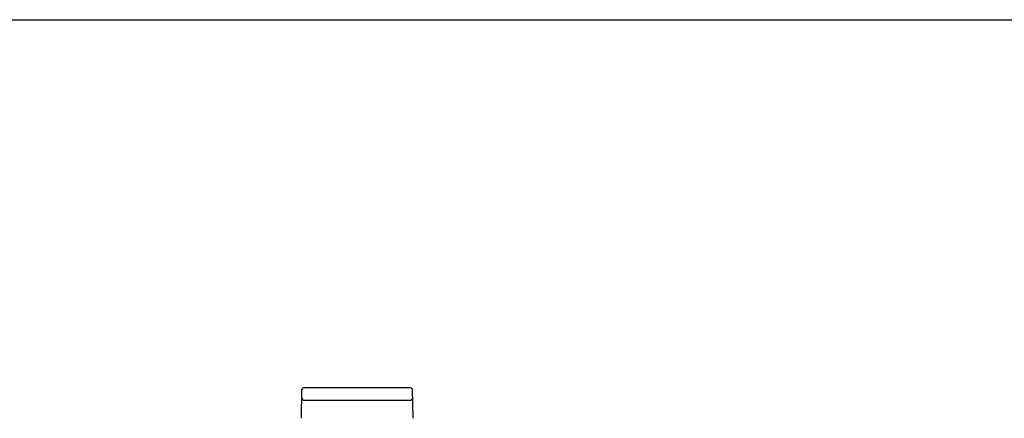
# Model space of a CAD drawing. Extents: x 6 to 1503, y 12 to 1060.
# Drawn here: x 190 to 351, y 995 to 1060 of the extents above; entities that cross this region are included whole.
import ezdxf

# ---------------------------------------------------------------- set-up
doc = ezdxf.new("R2010")
doc.units = 0
doc.header["$LTSCALE"] = 5
doc.header["$MEASUREMENT"] = 0
doc.linetypes.add('AUSGEZOGEN', pattern=[0])
for name, color, linetype in [('AM_BOR', 7, 'CONTINUOUS'), ('DUENN-18', 94, 'CONTINUOUS'), ('KOPF', 12, 'AUSGEZOGEN'), ('SICHTBAR', 7, 'CONTINUOUS')]:
    doc.layers.add(name, color=color, linetype=linetype)

# ---------------------------------------------------------------- blocks, each defined once
blk = doc.blocks.new('RA_A4_QU')
at = {"layer": 'KOPF'}
blk.add_line((1.1, 212), (300.4, 212), dxfattribs=at)

msp = doc.modelspace()

# ---------------------------------------------------------------- linework, layer by layer
at = {"layer": 'DUENN-18'}
msp.add_line((235.99, 997.78), (253.56, 997.78), dxfattribs=at)
for centre, start, end in [((235.99, 998.03), 180.8098, 270.3486), ((253.56, 998.03), 269.6583, 359.1765)]:
    msp.add_arc(centre, 0.25, start, end, dxfattribs=at)
at = {"layer": 'SICHTBAR'}
for p, q in [((235.69, 999.43), (235.62, 994.79)), ((235.76, 999.63), (235.69, 999.43)), ((253.56, 999.77), (235.99, 999.77)), ((253.56, 999.77), (253.56, 999.77)), ((253.83, 999.54), (253.79, 999.63)), ((253.93, 994.79), (253.86, 999.43)), ((253.86, 999.43), (253.86, 999.43))]:
    msp.add_line(p, q, dxfattribs=at)
for centre, start, end in [((235.99, 999.52), 90, 153.4419), ((253.56, 999.52), 26.5581, 90), ((253.61, 999.43), 0.9325, 26.5581)]:
    msp.add_arc(centre, 0.251, start, end, dxfattribs=at)

# ---------------------------------------------------------------- block references
at = {"layer": 'AM_BOR', "xscale": 5, "yscale": 5, "zscale": 5}
msp.add_blockref('RA_A4_QU', (0, 0), dxfattribs=at)

doc.saveas('drawing.dxf')
